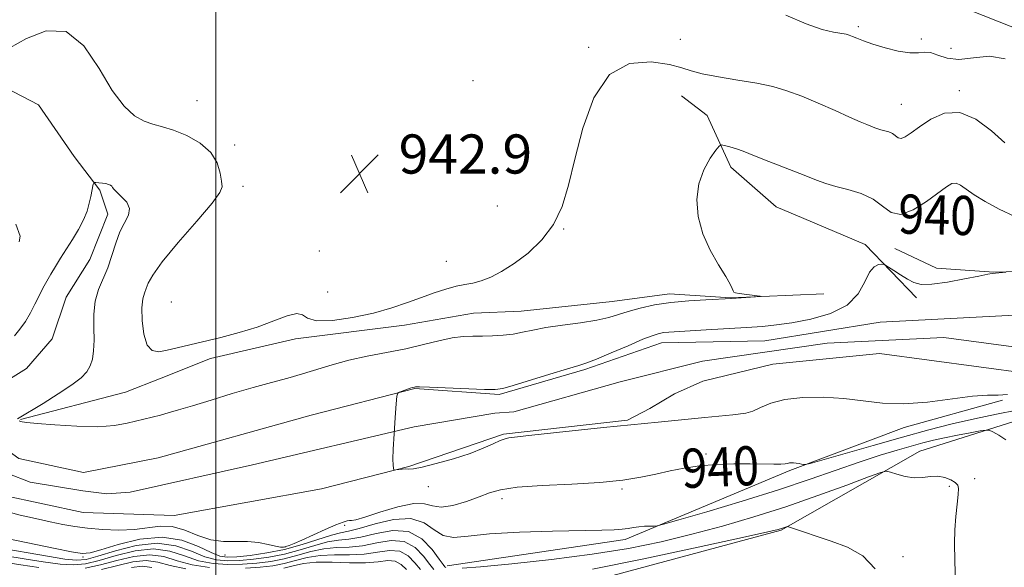
# Model space of a CAD drawing. Extents: x 2114800 to 2117700, y 347300 to 350200.
# Drawn here: x 2116960 to 2117161, y 349713 to 349824 of the extents above; entities that cross this region are included whole.
import ezdxf
from ezdxf.enums import TextEntityAlignment as Align

# ---------------------------------------------------------------- set-up
doc = ezdxf.new("R2010")
doc.units = 0
doc.header["$MEASUREMENT"] = 0
for name, color, linetype, lineweight in [('32000', 7, 'Continuous', 0), ('DTM HARD BREAKLINE', 7, 'Continuous', 0), ('DTM SPOT ELEVATION', 2, 'Continuous', 13), ('INDEX CONTOUR', 41, 'Continuous', 13), ('INDEX CONTOUR LABEL', 244, 'Continuous', 0), ('INTERMEDIATE CONTOUR', 44, 'Continuous', 0), ('SPOT ELEVATION', 7, 'Continuous', 0), ('STREAM - RIVER CENTERLINE', 11, 'Continuous', 0), ('STREAM - RIVER DOUBLE LINE', 5, 'Continuous', 0)]:
    doc.layers.add(name, color=color, linetype=linetype, lineweight=lineweight)
doc.styles.add('Style-ITALICS', font='ITALICS.shx')

# ---------------------------------------------------------------- blocks, each defined once
blk = doc.blocks.new('SPOT')
at = {"layer": 'SPOT ELEVATION'}
for p, q in [((-3.91, -3.91), (3.82, 3.81)), ((-1.65, 3.77), (1.72, -3.93))]:
    blk.add_line(p, q, dxfattribs=at)

msp = doc.modelspace()

# ---------------------------------------------------------------- linework, layer by layer
at = {"layer": '32000', "flags": 128}
msp.add_lwpolyline([(2117000, 350000), (2117000, 347500)], dxfattribs=at)
at = {"layer": 'DTM HARD BREAKLINE'}
for points in [[(2116867.061, 349842.211, 946.795), (2116885.609, 349850.142, 946.035), (2116907.612, 349852.465, 946.32), (2116923.993, 349854.268, 945.37), (2116947.225, 349855.619, 944.8), (2116975.126, 349853.082, 944.8), (2116984.675, 349851.667, 944.23), (2117000.564, 349853.712, 944.42), (2117010.073, 349859.391, 945.75), (2117025.687, 349867.061, 946.225), (2117043.558, 349864.713, 945.275), (2117066.377, 349852.363, 945.085), (2117083.762, 349849.279, 946.415), (2117102.593, 349850.362, 945.75), (2117121.223, 349843.37, 945.18), (2117148.214, 349828.597, 945.75), (2117165.131, 349821.841, 944.61)], [(2116914.648, 349807.408, 941.929), (2116926.13, 349818.27, 941.78), (2116937.87, 349818.67, 941.37), (2116953.64, 349812.18, 941.37), (2116963.75, 349806.91, 941.17), (2116971.03, 349796.38, 940.77), (2116976.28, 349789.5, 939.76), (2116977.9, 349784.64, 939.35), (2116974.24, 349775.34, 938.95), (2116969.38, 349767.65, 938.95), (2116966.54, 349759.16, 938.74), (2116961.28, 349753.1, 938.74), (2116958.04, 349751.07, 938.74), (2116951.15, 349745.82, 938.95)], [(2117143.09, 349767.53, 937.24), (2117132.6, 349778.44, 938.45), (2117120.08, 349783.71, 938.86), (2117114.43, 349786.13, 938.86), (2117105.15, 349794.22, 939.46), (2117100.31, 349804.73, 940.67), (2117095.06, 349808.77, 940.67)], [(2117216.6, 349774.32, 937.04), (2117158.84, 349772.76, 938.05), (2117147.13, 349773.58, 939.46), (2117138.65, 349777.63, 939.46)], [(2117124.11, 349768.35, 939.86), (2117105.12, 349767.56, 940.07), (2117092.6, 349768.38, 940.47), (2117080.89, 349766.78, 940.87), (2117062.31, 349764.78, 940.87), (2117052.61, 349764.38, 940.87), (2117038.47, 349761.97, 941.28), (2117016.26, 349759.17, 941.48), (2116998.89, 349755.14, 941.48), (2116988.79, 349751.11, 941.28), (2116981.51, 349748.29, 941.08), (2116960.1, 349742.66, 940.07)], [(2117047.191, 349712.841, 943.47), (2117083.584, 349718.206, 942.425), (2117117.211, 349732.254, 940.24), (2117140.538, 349741.081, 938.435), (2117160.621, 349746.628, 938.245)], [(2116874.66, 349658.55, 977.22), (2116934.05, 349678.28, 978.64), (2116972.84, 349688.35, 979.24), (2116987.78, 349691.16, 978.23), (2117000.31, 349694.78, 976.22), (2117023.33, 349699.61, 967.13), (2117056.05, 349704.83, 950.57), (2117066.15, 349706.84, 947.94), (2117115.44, 349720.12, 946.13), (2117143.73, 349736.25, 943.3), (2117172.01, 349745.11, 940.67)]]:
    msp.add_polyline3d(points, dxfattribs=at)
at = {"layer": 'DTM SPOT ELEVATION'}
for p in [(2117131.18, 349822.92, 944.3), (2117076.13, 349818.69, 942.2), (2117094.86, 349820.33, 943.1), (2117144.08, 349820.36, 944.4), (2117150.09, 349818.49, 945.2), (2117052.49, 349811.88, 943.2), (2117151.79, 349809.83, 942.2), (2116996.13, 349807.76, 942.9), (2117139.94, 349807.07, 942.9), (2117003.84, 349798.77, 942.3), (2117005.49, 349790.32, 942.4), (2117057.49, 349786.3, 943.6), (2117150.9, 349785.87, 939.3), (2117070.99, 349781.58, 941.9), (2117021.14, 349777.12, 942.9), (2117047.07, 349774.99, 942.9), (2117022.78, 349768.7, 943.4), (2116990.87, 349766.69, 943.3), (2117100.084, 349735.639, 939.67), (2117154.97, 349730.63, 943.3), (2117043.36, 349728.99, 938.3), (2117082.902, 349728.499, 940.24), (2117149.75, 349729.07, 944.4), (2117058.385, 349726.537, 940.525), (2117026.3, 349721.06, 940.2), (2117014.08, 349716.637, 939.955), (2116972.863, 349714.583, 942.235), (2117001.825, 349715.004, 940.525), (2117140.34, 349714.67, 945.8)]:
    msp.add_point(p, dxfattribs=at)
at = {"layer": 'INDEX CONTOUR'}
for points in [[(2116959.811, 349742.405, 940), (2116960.062, 349742.29, 940), (2116960.408, 349742.195, 940), (2116961.34, 349742.076, 940), (2116963.457, 349741.875, 940), (2116967.098, 349741.57, 940), (2116971.56, 349741.296, 940), (2116975.879, 349741.222, 940), (2116979.298, 349741.464, 940), (2116981.882, 349741.917, 940), (2116988.639, 349743.602, 940), (2116990.268, 349744.038, 940), (2116992.333, 349744.633, 940), (2116995.177, 349745.493, 940), (2116998.986, 349746.67, 940), (2117003.325, 349747.997, 940), (2117007.601, 349749.254, 940), (2117011.351, 349750.278, 940), (2117014.644, 349751.145, 940), (2117017.677, 349751.988, 940), (2117023.731, 349753.86, 940), (2117027.11, 349754.773, 940), (2117030.886, 349755.594, 940), (2117034.861, 349756.365, 940), (2117038.763, 349757.151, 940), (2117042.355, 349757.984, 940), (2117045.543, 349758.759, 940), (2117048.267, 349759.338, 940), (2117050.517, 349759.626, 940), (2117052.487, 349759.709, 940), (2117054.421, 349759.717, 940), (2117056.497, 349759.762, 940), (2117058.636, 349759.891, 940), (2117060.693, 349760.133, 940), (2117062.613, 349760.503, 940), (2117064.697, 349760.963, 940), (2117067.34, 349761.461, 940), (2117070.756, 349761.959, 940), (2117074.457, 349762.46, 940), (2117077.777, 349762.982, 940), (2117080.249, 349763.539, 940), (2117082.209, 349764.136, 940), (2117084.189, 349764.774, 940), (2117086.624, 349765.441, 940), (2117089.555, 349766.074, 940), (2117092.923, 349766.593, 940), (2117096.585, 349766.941, 940), (2117100.059, 349767.146, 940), (2117105.312, 349767.365, 940), (2117111.112, 349767.804, 940), (2117111.142, 349767.854, 940), (2117110.539, 349767.935, 940), (2117106.842, 349768.406, 940), (2117106.129, 349768.526, 940), (2117105.789, 349768.675, 940), (2117105.624, 349768.942, 940), (2117105.432, 349769.435, 940), (2117104.997, 349770.354, 940), (2117104.099, 349771.919, 940), (2117102.628, 349774.274, 940), (2117100.918, 349777.252, 940), (2117099.412, 349780.61, 940), (2117098.483, 349784.116, 940), (2117098.218, 349787.583, 940), (2117098.632, 349790.834, 940), (2117099.665, 349793.698, 940), (2117100.962, 349796.023, 940), (2117102.09, 349797.662, 940), (2117102.755, 349798.531, 940), (2117103.207, 349798.791, 940), (2117103.834, 349798.662, 940), (2117104.913, 349798.343, 940), (2117106.274, 349797.924, 940), (2117107.636, 349797.473, 940), (2117108.835, 349797.023, 940), (2117112.021, 349795.735, 940), (2117114.658, 349794.704, 940), (2117120.468, 349792.449, 940), (2117122.67, 349791.58, 940), (2117124.557, 349790.888, 940), (2117126.587, 349790.276, 940), (2117129.073, 349789.638, 940), (2117131.747, 349788.83, 940), (2117134.194, 349787.7, 940), (2117136.142, 349786.234, 940), (2117137.892, 349784.965, 940), (2117139.889, 349784.568, 940), (2117142.418, 349785.481, 940), (2117145.128, 349787.198, 940), (2117149.179, 349790.219, 940), (2117150.303, 349790.849, 940), (2117151.171, 349790.933, 940), (2117152.064, 349790.538, 940), (2117154.841, 349788.58, 940), (2117157.106, 349787.168, 940), (2117159.93, 349785.637, 940), (2117163.174, 349784.146, 940)], [(2116958.853, 349759.788, 940), (2116959.974, 349761.144, 940), (2116961.078, 349762.723, 940), (2116962.095, 349764.466, 940), (2116963.02, 349766.255, 940), (2116963.864, 349767.957, 940), (2116964.648, 349769.483, 940), (2116965.425, 349770.907, 940), (2116966.261, 349772.347, 940), (2116967.205, 349773.902, 940), (2116968.268, 349775.599, 940), (2116970.707, 349779.434, 940), (2116971.927, 349781.468, 940), (2116972.951, 349783.434, 940), (2116973.666, 349785.234, 940), (2116974.128, 349786.828, 940), (2116974.433, 349788.191, 940), (2116974.947, 349790.708, 940), (2116975.024, 349791.007, 940), (2116975.166, 349791.107, 940), (2116975.493, 349791.095, 940), (2116976.08, 349791.042, 940), (2116976.81, 349790.96, 940), (2116977.518, 349790.849, 940), (2116978.07, 349790.707, 940), (2116978.46, 349790.534, 940), (2116978.712, 349790.329, 940), (2116978.88, 349790.077, 940), (2116979.149, 349789.696, 940), (2116979.734, 349789.087, 940), (2116980.734, 349788.186, 940), (2116981.77, 349787.052, 940), (2116982.348, 349785.777, 940), (2116982.119, 349784.414, 940), (2116980.362, 349780.975, 940), (2116979.526, 349778.68, 940), (2116978.765, 349776.166, 940), (2116977.936, 349773.685, 940), (2116976.006, 349769.207, 940), (2116975.314, 349766.839, 940), (2116975.043, 349764.17, 940), (2116975.047, 349761.412, 940), (2116975.101, 349758.858, 940), (2116975.02, 349756.742, 940), (2116974.762, 349755.033, 940), (2116974.323, 349753.641, 940), (2116973.65, 349752.446, 940), (2116972.499, 349751.232, 940), (2116970.576, 349749.759, 940), (2116967.769, 349747.898, 940), (2116964.691, 349745.97, 940), (2116959.465, 349742.807, 940)], [(2117163.581, 349744.596, 940), (2117159.431, 349743.799, 940), (2117154.909, 349742.859, 940), (2117150.355, 349741.794, 940), (2117145.57, 349740.558, 940), (2117140.221, 349739.093, 940), (2117134.214, 349737.403, 940), (2117121.351, 349733.732, 940), (2117120.352, 349733.488, 940), (2117120.003, 349733.503, 940), (2117119.604, 349733.598, 940), (2117119.08, 349733.71, 940), (2117118.514, 349733.804, 940), (2117117.977, 349733.853, 940), (2117117.5, 349733.854, 940), (2117117.1, 349733.811, 940), (2117116.755, 349733.731, 940), (2117116.263, 349733.645, 940), (2117115.38, 349733.587, 940), (2117113.905, 349733.581, 940), (2117109.073, 349733.627, 940), (2117105.785, 349733.609, 940), (2117102.231, 349733.497, 940), (2117098.761, 349733.231, 940), (2117095.634, 349732.775, 940), (2117092.735, 349732.183, 940), (2117089.858, 349731.531, 940), (2117086.762, 349730.892, 940), (2117083.084, 349730.315, 940), (2117078.425, 349729.846, 940), (2117072.645, 349729.505, 940), (2117066.629, 349729.211, 940), (2117061.52, 349728.859, 940), (2117058.114, 349728.36, 940), (2117055.829, 349727.698, 940), (2117053.738, 349726.875, 940), (2117051.156, 349725.94, 940), (2117048.383, 349725.146, 940), (2117045.96, 349724.793, 940), (2117044.215, 349725.04, 940), (2117042.615, 349725.475, 940), (2117040.412, 349725.545, 940), (2117037.142, 349724.871, 940), (2117033.478, 349723.779, 940), (2117030.379, 349722.77, 940), (2117028.551, 349722.226, 940), (2117027.7, 349722.054, 940), (2117027.281, 349722.04, 940), (2117026.798, 349721.985, 940), (2117025.95, 349721.741, 940), (2117024.487, 349721.171, 940), (2117022.292, 349720.209, 940), (2117017.527, 349718.046, 940), (2117015.94, 349717.353, 940), (2117014.935, 349716.952, 940), (2117014.292, 349716.737, 940), (2117013.786, 349716.628, 940), (2117013.167, 349716.64, 940), (2117012.181, 349716.818, 940), (2117010.647, 349717.165, 940), (2117008.664, 349717.544, 940), (2117006.406, 349717.779, 940), (2117004.017, 349717.78, 940), (2117001.531, 349717.792, 940), (2116998.951, 349718.145, 940), (2116996.296, 349719.031, 940), (2116993.64, 349720.095, 940), (2116991.072, 349720.846, 940), (2116988.627, 349720.938, 940), (2116983.354, 349720.226, 940), (2116980.172, 349720.104, 940), (2116976.853, 349720.225, 940), (2116973.764, 349720.496, 940), (2116971.148, 349720.843, 940), (2116968.745, 349721.271, 940), (2116966.17, 349721.803, 940), (2116963.168, 349722.451, 940), (2116959.998, 349723.183, 940), (2116957.048, 349723.955, 940)], [(2116993.845, 349712.167, 950), (2116990.67, 349712.879, 950), (2116988.142, 349713.583, 950), (2116985.731, 349713.911, 950), (2116983.006, 349713.611, 950), (2116979.945, 349712.897, 950), (2116976.627, 349712.095, 950)], [(2117038.878, 349712.056, 950), (2117037.837, 349713.096, 950), (2117036.615, 349713.768, 950), (2117035.108, 349713.877, 950), (2117033.151, 349713.652, 950), (2117030.568, 349713.426, 950), (2117027.301, 349713.44, 950), (2117023.761, 349713.558, 950), (2117020.479, 349713.554, 950), (2117017.852, 349713.266, 950), (2117015.745, 349712.795, 950), (2117013.893, 349712.311, 950)]]:
    msp.add_polyline3d(points, dxfattribs=at)
at = {"layer": 'INTERMEDIATE CONTOUR'}
for points in [[(2117116.406, 349825.254, 944), (2117120.549, 349823.468, 944), (2117123.782, 349822.345, 944), (2117126.119, 349821.775, 944), (2117128.681, 349821.345, 944), (2117129.346, 349821.17, 944), (2117129.992, 349820.917, 944), (2117130.896, 349820.529, 944), (2117132.227, 349820.001, 944), (2117134.129, 349819.342, 944), (2117136.635, 349818.594, 944), (2117139.343, 349817.926, 944), (2117141.74, 349817.539, 944), (2117143.462, 349817.542, 944), (2117144.738, 349817.68, 944), (2117145.946, 349817.604, 944), (2117147.417, 349817.101, 944), (2117149.306, 349816.49, 944), (2117151.719, 349816.225, 944), (2117154.691, 349816.549, 944), (2117157.955, 349816.865, 944), (2117161.17, 349816.363, 944)], [(2116957.91, 349818.604, 942), (2116961.286, 349820.482, 942), (2116965.328, 349822.08, 942), (2116969.407, 349821.895, 942), (2116973.013, 349818.953, 942), (2116976.121, 349814.383, 942), (2116978.827, 349809.84, 942), (2116981.221, 349806.634, 942), (2116983.362, 349804.695, 942), (2116985.304, 349803.608, 942), (2116987.13, 349802.977, 942), (2116989.052, 349802.474, 942), (2116991.312, 349801.789, 942), (2116994.02, 349800.674, 942), (2116996.758, 349799.135, 942), (2116998.974, 349797.237, 942), (2117000.269, 349795.095, 942), (2117000.861, 349793.011, 942), (2117001.119, 349791.339, 942), (2117001.25, 349790.227, 942), (2117000.811, 349789.017, 942), (2116999.192, 349786.849, 942), (2116996.078, 349783.192, 942), (2116992.312, 349778.83, 942), (2116989.03, 349774.873, 942), (2116987.082, 349772.171, 942), (2116986.187, 349770.517, 942), (2116985.775, 349769.446, 942), (2116985.394, 349768.505, 942), (2116985.045, 349767.317, 942), (2116984.847, 349765.516, 942), (2116984.899, 349762.93, 942), (2116985.248, 349760.132, 942), (2116985.922, 349757.884, 942), (2116986.946, 349756.754, 942), (2116988.315, 349756.538, 942), (2116990.019, 349756.835, 942), (2116992.065, 349757.313, 942), (2117000.977, 349759.463, 942), (2117004.737, 349760.442, 942), (2117008.445, 349761.576, 942), (2117011.797, 349762.818, 942), (2117014.565, 349763.862, 942), (2117016.537, 349764.34, 942), (2117017.686, 349764.037, 942), (2117018.724, 349763.351, 942), (2117020.549, 349762.834, 942), (2117023.775, 349762.913, 942), (2117027.902, 349763.51, 942), (2117032.147, 349764.422, 942), (2117035.885, 349765.466, 942), (2117039.11, 349766.548, 942), (2117041.973, 349767.595, 942), (2117044.591, 349768.537, 942), (2117046.958, 349769.321, 942), (2117049.037, 349769.894, 942), (2117050.828, 349770.248, 942), (2117052.483, 349770.54, 942), (2117054.191, 349770.971, 942), (2117056.118, 349771.719, 942), (2117058.333, 349772.876, 942), (2117060.88, 349774.512, 942), (2117063.731, 349776.679, 942), (2117066.559, 349779.359, 942), (2117068.967, 349782.511, 942), (2117070.689, 349786.152, 942), (2117071.99, 349790.504, 942), (2117073.269, 349795.842, 942), (2117074.902, 349802.166, 942), (2117077.174, 349808.378, 942), (2117080.345, 349813.103, 942), (2117084.483, 349815.36, 942), (2117088.876, 349815.727, 942), (2117092.622, 349815.175, 942), (2117095.126, 349814.51, 942), (2117097.037, 349813.879, 942), (2117099.313, 349813.261, 942), (2117102.636, 349812.64, 942), (2117106.579, 349812.007, 942), (2117110.437, 349811.355, 942), (2117113.696, 349810.657, 942), (2117116.609, 349809.814, 942), (2117119.617, 349808.705, 942), (2117123.005, 349807.279, 942), (2117126.434, 349805.755, 942), (2117129.403, 349804.42, 942), (2117131.539, 349803.489, 942), (2117132.958, 349802.904, 942), (2117134.58, 349802.263, 942), (2117135.166, 349802.048, 942), (2117135.796, 349801.858, 942), (2117136.568, 349801.66, 942), (2117137.397, 349801.409, 942), (2117138.157, 349801.059, 942), (2117139.304, 349800.21, 942), (2117139.924, 349800.087, 942), (2117140.761, 349800.406, 942), (2117141.961, 349801.194, 942), (2117143.675, 349802.438, 942), (2117145.999, 349804.001, 942), (2117148.813, 349805.244, 942), (2117151.944, 349805.4, 942), (2117155.204, 349803.982, 942), (2117158.351, 349801.61, 942), (2117161.127, 349799.181, 942)], [(2116959.82, 349778.94, 942), (2116960.02, 349780.14, 942), (2116959.119, 349782.542, 942)], [(2117161.676, 349747.764, 938), (2117159.757, 349747.691, 938), (2117157.551, 349747.677, 938), (2117154.496, 349747.464, 938), (2117145.311, 349746.238, 938), (2117140.416, 349745.857, 938), (2117136.102, 349746.009, 938), (2117132.167, 349746.494, 938), (2117128.224, 349746.999, 938), (2117124.023, 349747.26, 938), (2117119.862, 349747.199, 938), (2117116.178, 349746.783, 938), (2117113.304, 349746.03, 938), (2117111.176, 349745.154, 938), (2117109.627, 349744.417, 938), (2117108.233, 349743.987, 938), (2117105.547, 349743.653, 938), (2117099.866, 349743.112, 938), (2117090.29, 349742.165, 938), (2117079.147, 349741.03, 938), (2117069.569, 349740.03, 938), (2117063.908, 349739.411, 938), (2117059.827, 349738.915, 938), (2117059.07, 349738.755, 938), (2117058.047, 349738.387, 938), (2117056.603, 349737.72, 938), (2117054.6, 349736.813, 938), (2117051.9, 349735.76, 938), (2117048.509, 349734.665, 938), (2117045.002, 349733.68, 938), (2117042.096, 349732.969, 938), (2117040.308, 349732.638, 938), (2117039.344, 349732.568, 938), (2117038.71, 349732.584, 938), (2117038.02, 349732.546, 938), (2117037.318, 349732.463, 938), (2117036.756, 349732.381, 938), (2117036.444, 349732.349, 938), (2117036.315, 349732.442, 938), (2117036.257, 349732.741, 938), (2117036.189, 349733.362, 938), (2117036.146, 349734.567, 938), (2117036.191, 349736.657, 938), (2117036.364, 349739.735, 938), (2117036.601, 349743.111, 938), (2117036.812, 349745.903, 938), (2117036.951, 349747.462, 938), (2117037.131, 349748.082, 938), (2117037.504, 349748.296, 938), (2117039.662, 349749.063, 938), (2117040.122, 349749.211, 938), (2117040.528, 349749.314, 938), (2117040.752, 349749.338, 938), (2117041.573, 349749.336, 938), (2117043.601, 349749.276, 938), (2117054.867, 349748.844, 938), (2117057.037, 349748.801, 938), (2117058.587, 349748.999, 938), (2117060.693, 349749.603, 938), (2117068.214, 349751.965, 938), (2117071.784, 349753.065, 938), (2117074.089, 349753.741, 938), (2117075.751, 349754.26, 938), (2117077.738, 349755.018, 938), (2117080.717, 349756.276, 938), (2117084.151, 349757.76, 938), (2117087.206, 349759.06, 938), (2117089.257, 349759.866, 938), (2117090.528, 349760.261, 938), (2117091.458, 349760.427, 938), (2117092.481, 349760.521, 938), (2117100.14, 349760.967, 938), (2117108.35, 349761.483, 938), (2117111.586, 349761.713, 938), (2117114.463, 349761.998, 938), (2117117.621, 349762.444, 938), (2117121.468, 349763.165, 938), (2117125.476, 349764.305, 938), (2117128.887, 349766.017, 938), (2117131.146, 349768.329, 938), (2117132.524, 349770.777, 938), (2117133.497, 349772.774, 938), (2117134.439, 349773.887, 938), (2117135.314, 349774.306, 938), (2117135.982, 349774.374, 938), (2117136.379, 349774.359, 938), (2117136.732, 349774.215, 938), (2117137.346, 349773.817, 938), (2117138.428, 349773.096, 938), (2117139.805, 349772.198, 938), (2117141.209, 349771.322, 938), (2117142.496, 349770.651, 938), (2117144.01, 349770.284, 938), (2117146.222, 349770.305, 938), (2117149.381, 349770.738, 938), (2117152.863, 349771.382, 938), (2117155.828, 349771.979, 938), (2117157.645, 349772.331, 938), (2117158.528, 349772.477, 938), (2117161.323, 349772.792, 938)], [(2117161.28, 349738.568, 942), (2117159.852, 349739.523, 942), (2117158.656, 349740.156, 942), (2117157.93, 349740.479, 942), (2117157.268, 349740.527, 942), (2117156.103, 349740.344, 942), (2117154.049, 349739.977, 942), (2117151.445, 349739.495, 942), (2117148.814, 349738.974, 942), (2117146.529, 349738.466, 942), (2117144.379, 349737.923, 942), (2117142.008, 349737.272, 942), (2117139.115, 349736.447, 942), (2117135.638, 349735.394, 942), (2117131.569, 349734.063, 942), (2117121.377, 349730.498, 942), (2117114.886, 349728.334, 942), (2117107.461, 349726.025, 942), (2117100.222, 349723.871, 942), (2117094.551, 349722.22, 942), (2117091.412, 349721.318, 942), (2117090.091, 349720.984, 942), (2117089.459, 349720.931, 942), (2117088.604, 349720.918, 942), (2117087.502, 349720.878, 942), (2117086.349, 349720.788, 942), (2117085.284, 349720.638, 942), (2117084.213, 349720.46, 942), (2117082.98, 349720.3, 942), (2117081.356, 349720.187, 942), (2117078.793, 349720.107, 942), (2117068.701, 349719.915, 942), (2117061.96, 349719.715, 942), (2117055.861, 349719.369, 942), (2117051.478, 349718.895, 942), (2117048.537, 349718.629, 942), (2117046.424, 349718.983, 942), (2117044.558, 349720.172, 942), (2117042.49, 349721.605, 942), (2117039.805, 349722.495, 942), (2117036.286, 349722.29, 942), (2117032.512, 349721.388, 942), (2117029.265, 349720.423, 942), (2117027.069, 349719.864, 942), (2117025.422, 349719.528, 942), (2117023.568, 349719.064, 942), (2117017.637, 349717.178, 942), (2117014.008, 349716.178, 942), (2117010.356, 349715.437, 942), (2117007.008, 349714.952, 942), (2117004.293, 349714.667, 942), (2117002.382, 349714.563, 942), (2117000.821, 349714.781, 942), (2116999, 349715.502, 942), (2116996.423, 349716.766, 942), (2116993.062, 349718.052, 942), (2116989.004, 349718.699, 942), (2116984.447, 349718.264, 942), (2116980.028, 349717.169, 942), (2116976.494, 349716.056, 942), (2116974.29, 349715.443, 942), (2116972.654, 349715.357, 942), (2116970.52, 349715.704, 942), (2116967.17, 349716.371, 942), (2116957.646, 349718.323, 942)], [(2117151.055, 349709.124, 944), (2117150.869, 349713.896, 944), (2117150.809, 349717.344, 944), (2117150.889, 349720.167, 944), (2117151.105, 349722.899, 944), (2117151.375, 349725.402, 944), (2117151.598, 349727.369, 944), (2117151.673, 349728.599, 944), (2117151.504, 349729.307, 944), (2117150.996, 349729.81, 944), (2117150.088, 349730.348, 944), (2117148.865, 349730.832, 944), (2117147.445, 349731.095, 944), (2117145.925, 349731.038, 944), (2117144.307, 349730.851, 944), (2117142.569, 349730.795, 944), (2117140.739, 349731.053, 944), (2117139.039, 349731.496, 944), (2117137.741, 349731.918, 944), (2117136.904, 349732.111, 944), (2117135.75, 349731.865, 944), (2117133.29, 349730.968, 944), (2117128.839, 349729.307, 944), (2117122.921, 349727.156, 944), (2117116.363, 349724.885, 944), (2117109.849, 349722.799, 944), (2117103.476, 349720.934, 944), (2117097.198, 349719.258, 944), (2117090.908, 349717.745, 944), (2117084.256, 349716.383, 944), (2117076.831, 349715.165, 944), (2117068.528, 349714.095, 944), (2117060.457, 349713.226, 944), (2117054.036, 349712.62, 944), (2117050.275, 349712.314, 944)], [(2117046.957, 349712.476, 944), (2117046.749, 349712.599, 944), (2117046.374, 349713.058, 944), (2117045.578, 349714.198, 944), (2117044.152, 349716.166, 944), (2117042.069, 349718.315, 944), (2117039.351, 349719.802, 944), (2117036.093, 349720.036, 944), (2117032.684, 349719.435, 944), (2117029.591, 349718.674, 944), (2117027.127, 349718.258, 944), (2117025.007, 349718.035, 944), (2117022.796, 349717.687, 944), (2117020.159, 349716.987, 944), (2117017.164, 349716.082, 944), (2117013.979, 349715.211, 944), (2117010.769, 349714.565, 944), (2117007.684, 349714.143, 944), (2117004.871, 349713.898, 944), (2117002.411, 349713.816, 944), (2117000.111, 349714.02, 944), (2116997.711, 349714.669, 944), (2116994.979, 349715.792, 944), (2116991.784, 349716.918, 944), (2116988.023, 349717.445, 944), (2116983.726, 349716.972, 944), (2116979.453, 349715.887, 944), (2116975.902, 349714.777, 944), (2116973.491, 349714.119, 944), (2116971.548, 349713.948, 944), (2116969.124, 349714.193, 944), (2116965.58, 349714.758, 944), (2116955.219, 349716.583, 944)], [(2117134.599, 349712.174, 946), (2117132.104, 349714.845, 946), (2117128.973, 349716.59, 946), (2117125.662, 349717.823, 946), (2117117.152, 349720.715, 946), (2117116.73, 349720.82, 946), (2117116.529, 349720.782, 946), (2117115.496, 349720.411, 946), (2117114.846, 349720.228, 946), (2117112.69, 349719.727, 946), (2117107.508, 349718.573, 946), (2117098.461, 349716.591, 946), (2117087.41, 349714.241, 946), (2117076.896, 349712.142, 946)], [(2117044.527, 349712.038, 946), (2117043.662, 349713.114, 946), (2117042.394, 349714.796, 946), (2117040.658, 349716.575, 946), (2117038.439, 349717.791, 946), (2117035.764, 349717.983, 946), (2117032.84, 349717.507, 946), (2117029.917, 349716.924, 946), (2117027.185, 349716.652, 946), (2117024.592, 349716.543, 946), (2117022.023, 349716.309, 946), (2117019.39, 349715.747, 946), (2117016.691, 349714.987, 946), (2117013.95, 349714.244, 946), (2117011.181, 349713.693, 946), (2117008.359, 349713.334, 946), (2117005.45, 349713.13, 946), (2117002.44, 349713.07, 946), (2116999.4, 349713.259, 946), (2116996.423, 349713.835, 946), (2116993.543, 349714.821, 946), (2116990.57, 349715.806, 946), (2116987.259, 349716.267, 946), (2116983.486, 349715.852, 946), (2116979.617, 349714.89, 946), (2116976.144, 349713.883, 946), (2116973.375, 349713.24, 946), (2116970.905, 349713.01, 946), (2116968.148, 349713.152, 946), (2116964.694, 349713.605, 946), (2116960.84, 349714.228, 946), (2116957.062, 349714.863, 946)], [(2117041.747, 349712.031, 948), (2117040.636, 349713.426, 948), (2117039.247, 349714.836, 948), (2117037.527, 349715.779, 948), (2117035.436, 349715.93, 948), (2117032.995, 349715.58, 948), (2117030.242, 349715.175, 948), (2117027.243, 349715.046, 948), (2117024.176, 349715.05, 948), (2117021.251, 349714.931, 948), (2117018.621, 349714.506, 948), (2117016.218, 349713.891, 948), (2117013.922, 349713.278, 948), (2117011.594, 349712.82, 948), (2117009.035, 349712.525, 948), (2117006.028, 349712.362, 948)], [(2116998.69, 349712.498, 948), (2116995.134, 349713.001, 948), (2116992.106, 349713.85, 948), (2116989.356, 349714.695, 948), (2116986.495, 349715.089, 948), (2116983.246, 349714.732, 948), (2116979.781, 349713.893, 948), (2116976.386, 349712.989, 948), (2116973.259, 349712.362, 948)], [(2116963.807, 349712.451, 948), (2116960.162, 349712.991, 948), (2116956.275, 349713.614, 948)], [(2116986.928, 349712.471, 952), (2116984.967, 349712.733, 952), (2116982.766, 349712.491, 952)]]:
    msp.add_polyline3d(points, dxfattribs=at)
at = {"layer": 'STREAM - RIVER CENTERLINE'}
msp.add_polyline3d([(2116829.638, 349768.713, 941.615), (2116839.908, 349767.246, 941.591), (2116863.162, 349758.664, 940.633), (2116872.602, 349756.865, 940.399), (2116893.585, 349754.484, 940.17), (2116900.284, 349751.771, 940.062), (2116919.081, 349746.65, 939.531), (2116930.597, 349745.487, 939.252), (2116942.666, 349741.169, 939.097), (2116957.477, 349731.674, 938.764), (2116962.072, 349729.902, 938.75), (2116972.813, 349728.13, 938.75), (2116977.74, 349727.521, 938.699), (2116982.449, 349727.87, 938.633), (2117007.444, 349733.418, 938.425), (2117040.469, 349741.196, 937.913), (2117056.969, 349743.994, 937.842), (2117060.847, 349744.241, 937.825), (2117082.576, 349750.376, 937.473), (2117099.339, 349754.631, 937.145), (2117124.846, 349758.249, 936.858), (2117124.846, 349758.249, 936.859), (2117148.628, 349759.462, 936.495), (2117165.914, 349757.141, 936.21)], dxfattribs=at)
at = {"layer": 'STREAM - RIVER DOUBLE LINE'}
for points in [[(2116821.47, 349773.82, 941.59), (2116869.39, 349764.64, 940.47), (2116896.4, 349761.36, 940.17), (2116905.33, 349756.88, 939.96), (2116918.94, 349754.43, 939.66), (2116933.15, 349748.13, 939.25), (2116947.97, 349743.24, 939.05), (2116959.74, 349734.7, 938.75), (2116972.94, 349731.84, 938.75), (2116988.17, 349734.87, 938.54), (2117019.46, 349743.58, 938.34), (2117040.59, 349749.04, 937.93), (2117057.85, 349747.8, 937.83), (2117075.32, 349752.87, 937.73), (2117090.96, 349758.33, 937.32), (2117112.09, 349758.72, 937.02), (2117135.65, 349762.56, 936.71), (2117165.71, 349764.15, 936.21)], [(2116796.94, 349767.67, 941.69), (2116839.18, 349764.45, 941.59), (2116864.55, 349750.21, 940.47), (2116891.97, 349748.36, 940.17), (2116902.73, 349742.46, 939.96), (2116913.89, 349737.78, 939.66), (2116930.26, 349740.65, 939.25), (2116944.28, 349736.03, 939.05), (2116956.4, 349727.23, 938.75), (2116972.87, 349723.67, 938.75), (2116991.46, 349723.08, 938.54), (2117021.53, 349728.54, 938.34), (2117039.36, 349733.09, 937.93), (2117058.7, 349739.72, 937.83), (2117084.028, 349742.539, 937.779), (2117088.581, 349744.961, 937.769), (2117093.675, 349747.951, 937.32), (2117099.436, 349750.485, 937.266), (2117113.76, 349753.97, 937.02), (2117135.5, 349756.18, 936.71), (2117165.96, 349752.09, 936.21)]]:
    msp.add_polyline3d(points, dxfattribs=at)

# ---------------------------------------------------------------- block references
at = {"layer": 'SPOT ELEVATION'}
msp.add_blockref('SPOT', (2117029.31, 349792.893, 942.907), dxfattribs=at)

# ---------------------------------------------------------------- texts
at = {"layer": 'INDEX CONTOUR LABEL', "style": 'Style-ITALICS', "width": 0.875}
for rotation, p in [(358.6, (2117139.343, 349784.677, 940)), (2.5, (2117095.031, 349732.652, 940))]:
    msp.add_text('940', height=8, rotation=rotation, dxfattribs=at).set_placement(p, align=Align.MIDDLE_LEFT)
at = {"layer": 'SPOT ELEVATION', "style": 'Style-ITALICS'}
msp.add_text('942.9', height=8, dxfattribs=at).set_placement((2117037.31, 349792.893, 942.907))

doc.saveas('drawing.dxf')
